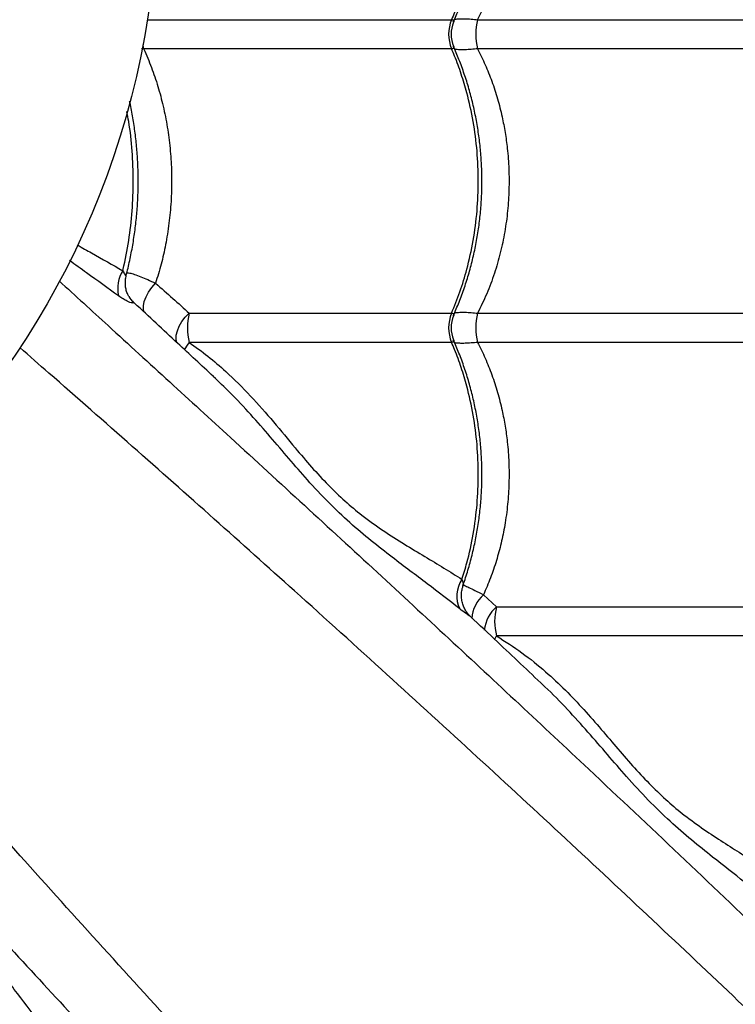
# Model space of a CAD drawing. Units: inches. Extents: x 0.9 to 14, y 3.3 to 12.6.
# Drawn here: x 7.3 to 7.6, y 10.2 to 10.5 of the extents above; entities that cross this region are included whole.
import ezdxf

# ---------------------------------------------------------------- set-up
doc = ezdxf.new("R2010")
doc.units = ezdxf.units.IN
doc.header["$MEASUREMENT"] = 0

msp = doc.modelspace()

# ---------------------------------------------------------------- linework, layer by layer
at = {"color": 8, "linetype": 'Continuous', "lineweight": 25}
for p, q in [((7.351559072085408, 10.52655063312297), (7.455269256050471, 10.52655063312297)), ((7.350307795563978, 10.51663327775107), (7.349603040454483, 10.51657584619771))]:
    msp.add_line(p, q, dxfattribs=at)
at = {"color": 7, "linetype": 'Continuous', "lineweight": 25}
for p, q in [((7.464163507147234, 10.52655063312297), (7.561780395976186, 10.52655063312297)), ((7.455269256050471, 10.51663327775107), (7.350307795563978, 10.51663327775107)), ((7.561780395976186, 10.51663327775107), (7.464163507147234, 10.51663327775107)), ((7.345256963232529, 10.43228429478891), (7.345162376081973, 10.43245326642541)), ((7.365842368315768, 10.42655063312297), (7.455269256050471, 10.42655063312297)), ((7.464163507147234, 10.42655063312297), (7.561780395976186, 10.42655063312297)), ((7.455269256050471, 10.41663327775105), (7.365842368315768, 10.41663327775105)), ((7.561780395976186, 10.41663327775105), (7.464163507147234, 10.41663327775105)), ((7.466168042824435, 10.33066521802097), (7.470629736772295, 10.32655063312295)), ((7.470629736772295, 10.32655063312295), (7.561780395976186, 10.32655063312295)), ((7.561780395976186, 10.31663327775105), (7.470629736772295, 10.31663327775105))]:
    msp.add_line(p, q, dxfattribs=at)
at = {"color": 8, "linetype": 'Continuous', "lineweight": 25, "flags": 128}
for points in [[(7.350052782586815, 10.51797995329936), (7.350081618381566, 10.51779816230318), (7.350307795563978, 10.51663327775107)], [(7.350450822501031, 10.42686487340815), (7.350233239387805, 10.42777968663781), (7.350230317900056, 10.42910622762658), (7.35052887764202, 10.43058025143112), (7.351117459695544, 10.43214518405311), (7.351973473896166, 10.43374096235441), (7.353064065858732, 10.43530633931947), (7.35434737794985, 10.43678123475591)], [(7.361580010567579, 10.41641873977254), (7.361384728823552, 10.41759139961069), (7.361450139084511, 10.41904135913215), (7.361813874081392, 10.42058294766768), (7.362462866799589, 10.42216078434917), (7.363373802470434, 10.42371818611029), (7.364513956143512, 10.42519920399995), (7.365842368315768, 10.42655063312297)], [(7.469996348703646, 10.31525146787043), (7.470186255446308, 10.31569079556054), (7.470629736772295, 10.31663327775105)]]:
    msp.add_lwpolyline(points, dxfattribs=at)
at = {"color": 7, "linetype": 'Continuous', "lineweight": 25}
msp.add_circle((7.070140737067661, 10.571591955437), 0.2850000000000005, dxfattribs=at)
for centre, radius, start, end in [((7.467112732203006, 10.52159195543702), 0.01283964219777018, 157.2817039774696, 202.7182960225301), ((7.465106626000917, 10.52159195543699), 0.01000000018412693, 155.6339858696349, 204.3065874366706), ((7.483182679429248, 10.52159195543702), 0.01965495862844153, 165.3871523134979, 194.6128476865019), ((7.352653639089041, 10.43503129477135), 0.01119868295339038, 147.5089916922829, 193.2471385042461), ((7.386086382265418, 10.42159195543699), 0.02084247070735029, 166.236651646148, 193.763348353852), ((7.467112732203006, 10.42159195543702), 0.0128396421977733, 157.2817039774696, 202.7182960225301), ((7.465106626000917, 10.42159195543699), 0.01000000018412953, 155.6339858696349, 204.3065874366706), ((7.483182679429362, 10.42159195543702), 0.01965495862851042, 165.3871523134979, 194.6128476865019), ((7.466925592856384, 10.33024073730614), 0.009879733421215096, 145.1889060550188, 206.5256741081573), ((7.48879395387273, 10.321591955437), 0.01882889447803958, 164.7307888391125, 195.2692111608875)]:
    msp.add_arc(centre, radius, start, end, dxfattribs=at)
at = {"color": 8, "linetype": 'Continuous', "lineweight": 25}
for centre, radius, start, end in [((7.353361898846558, 10.43693330967729), 0.009343624603973024, 209.838709053485, 225.8979251748994), ((7.419918829891387, 10.37817629681702), 0.06635663553174398, 144.5811093592884, 147.2543868152449), ((7.47420838145392, 10.3216442780227), 0.01208405576486361, 131.7105293309241, 175.4273498337869), ((7.47863735949538, 10.3172607920233), 0.0122647123623739, 130.7605587703134, 173.6584114364886)]:
    msp.add_arc(centre, radius, start, end, dxfattribs=at)
at = {"color": 7, "linetype": 'Continuous', "lineweight": 25}
for points, knots in [([(7.455269256050471, 10.61663327775106), (7.45626248438559, 10.61420997623735), (7.458248940997393, 10.60936337335222), (7.460762999839105, 10.60108074010584), (7.462794053456989, 10.5918844511428), (7.464102010262351, 10.58180171124589), (7.464552453975713, 10.5715912356019), (7.464102469912447, 10.56137902476506), (7.462790761439393, 10.55129636576716), (7.460869489087415, 10.542543912673), (7.458637031970895, 10.53514143712236), (7.456818651629803, 10.53018174050682), (7.455619861422107, 10.52737229917814), (7.455269256050471, 10.52655063312297)], [0, 0, 0, 0, 0.08751096404230842, 0.1750219229455298, 0.2832288219382939, 0.3917805924443726, 0.499987474912609, 0.608221842982248, 0.7168013640579003, 0.8250357486730495, 0.8975339564496496, 0.9700321665609203, 1, 1, 1, 1]), ([(7.455869670268768, 10.52569505057927), (7.456545095076919, 10.52723745938066), (7.457911676248202, 10.53035820176537), (7.459693190930963, 10.53524096819449), (7.461276738929925, 10.54027247183986), (7.462621386785756, 10.54540936975421), (7.463726863361714, 10.55062514010426), (7.464587306388282, 10.55589884357842), (7.465200048116046, 10.5612089577081), (7.465563155667766, 10.56653540074551), (7.465675630423377, 10.57184955454149), (7.465539349227853, 10.57713379603136), (7.465160243151601, 10.58238645155082), (7.464539627052019, 10.58761562736193), (7.463676927293747, 10.59281817530017), (7.462572971836309, 10.59797469458663), (7.46123156636547, 10.60306605048034), (7.459650406527246, 10.60806672797382), (7.457882036625548, 10.6128991895322), (7.456528950334516, 10.61598070391859), (7.455866679759012, 10.61748895680644)], [0, 0, 0, 0, 0.05511778186113044, 0.1115193312253569, 0.1678949503188228, 0.2241816266727329, 0.2803250014624326, 0.3362823643288746, 0.3920251166510159, 0.4475405969774253, 0.5028324738891518, 0.5576169647462177, 0.6122319915225026, 0.6671543586938927, 0.7223892011338998, 0.7779281046517347, 0.8337475795716148, 0.8898103946737151, 0.9460674948721024, 1, 1, 1, 1]), ([(7.464163507147234, 10.52655063312297), (7.46505085952144, 10.52834431744087), (7.466825548931567, 10.53193165507214), (7.46908051991754, 10.53764051447065), (7.471014204032301, 10.5435708926059), (7.472500339932182, 10.54941028650582), (7.473586681149001, 10.55505901758023), (7.47439590899755, 10.56097950497055), (7.474879408683748, 10.5674785081717), (7.474921872535944, 10.5745862784231), (7.474463175442608, 10.58174357558293), (7.473486650790662, 10.58895190248695), (7.471987422416575, 10.59608412975466), (7.469936441893353, 10.60315012917492), (7.467380034775417, 10.61006138425044), (7.465235693820361, 10.61444262452402), (7.464163507147234, 10.61663327775106)], [0, 0, 0, 0, 0.06613876805600152, 0.1322763928770688, 0.1999245051706206, 0.267571739417603, 0.3251243812444096, 0.3829273552506801, 0.4568222192808692, 0.5307169013936341, 0.6068490099737249, 0.6829816248197123, 0.7609587087917516, 0.8389371441525468, 0.9194673556142468, 1, 1, 1, 1]), ([(7.350307795563978, 10.51663327775107), (7.350318628281272, 10.51660983623258), (7.35126879859699, 10.51455370991626), (7.353023263703832, 10.51036599564516), (7.355236438259496, 10.50385361393829), (7.357052862412999, 10.49705677766475), (7.358445266323812, 10.49000284943837), (7.359236531155418, 10.4839359525361), (7.359728804498602, 10.47786477349079), (7.359929565862828, 10.47180272465208), (7.359714310647675, 10.46449784642796), (7.359027588561091, 10.45717013786226), (7.357878456238765, 10.45004844316777), (7.356348375671061, 10.44321475821947), (7.355015876945615, 10.43893056452727), (7.35434737794985, 10.43678123475591)], [0, 0, 0, 0, 0.0009950587049745874, 0.08727960135480661, 0.1731156240601452, 0.258950227059313, 0.3473471767901299, 0.4357432277868603, 0.4804357735705704, 0.5671336004582748, 0.6538314178768725, 0.743232680358787, 0.8326346774416798, 0.9160347789306913, 1, 1, 1, 1]), ([(7.455269256050471, 10.42655063312297), (7.45626248438559, 10.42897393463666), (7.458248940997393, 10.43382053752178), (7.460762999839105, 10.44210317076819), (7.462794053456989, 10.45129945973123), (7.464102010262351, 10.46138219962815), (7.464552453975713, 10.47159267527213), (7.464102469912447, 10.48180488610895), (7.462790761439393, 10.49188754510685), (7.460869489087415, 10.50063999820101), (7.458637031970895, 10.50804247375167), (7.456818651629803, 10.51300217036719), (7.455619861422107, 10.51581161169587), (7.455269256050471, 10.51663327775107)], [0, 0, 0, 0, 0.0875109640423077, 0.1750219229455266, 0.2832288219382955, 0.3917805924443709, 0.4999874749126076, 0.6082218429822468, 0.716801364057904, 0.8250357486730534, 0.8975339564496492, 0.9700321665609243, 0.9999999999999999, 0.9999999999999999, 0.9999999999999999, 0.9999999999999999]), ([(7.455869748600591, 10.42569505322071), (7.456545527296655, 10.42723837932481), (7.457912425246533, 10.43036006590647), (7.459694167852305, 10.43524382194347), (7.461277578314522, 10.44027539411248), (7.462622091005912, 10.44541234331108), (7.463727427868818, 10.45062815329264), (7.46458772949579, 10.45590188363907), (7.465200328286798, 10.46121201282382), (7.465563292271142, 10.46653845916636), (7.465675623012586, 10.47185259700107), (7.46553920074966, 10.47713682114566), (7.465159956339377, 10.4823894591611), (7.464539200925216, 10.48761862487065), (7.463676362438193, 10.49282115216458), (7.462572268795654, 10.49797763918851), (7.461230728431744, 10.50306895204413), (7.459649429827138, 10.50806956963176), (7.457881288650853, 10.51290104847676), (7.456528519830769, 10.51598162241605), (7.455866604917375, 10.51748895892622)], [0, 0, 0, 0, 0.05514962752766354, 0.1115511827219195, 0.1679267696240093, 0.2242133797835608, 0.2803566602462518, 0.3363139081030582, 0.3920565334221744, 0.4475718842948392, 0.5028636225268057, 0.557647731805291, 0.6122629327493547, 0.6671854802286916, 0.7224205026464086, 0.7779595768798007, 0.8337792049233116, 0.8898421481591666, 0.9460993453704156, 1, 1, 1, 1]), ([(7.464163507147234, 10.51663327775107), (7.46505085952144, 10.51483959343314), (7.466825548931567, 10.51125225580186), (7.46908051991754, 10.50554339640335), (7.471014204032301, 10.49961301826814), (7.472500339932182, 10.49377362436822), (7.473586681149001, 10.48812489329377), (7.47439590899755, 10.48220440590346), (7.474879408683748, 10.47570540270233), (7.474921872535944, 10.46859763245091), (7.474463175442608, 10.4614403352911), (7.473486650790662, 10.45423200838705), (7.471987422416575, 10.44709978111935), (7.469936441893353, 10.44003378169911), (7.467380034775417, 10.43312252662356), (7.465235693820361, 10.42874128634999), (7.464163507147234, 10.42655063312297)], [0, 0, 0, 0, 0.06613876805600266, 0.1322763928770697, 0.1999245051706203, 0.2675717394176069, 0.3251243812444138, 0.3829273552506791, 0.4568222192808727, 0.5307169013936326, 0.6068490099737279, 0.6829816248197105, 0.7609587087917499, 0.8389371441525516, 0.9194673556142471, 1, 1, 1, 1]), ([(7.344284839812232, 10.43929446112723), (7.344411151411052, 10.43974683582253), (7.345004710177065, 10.44187261816249), (7.345859252553325, 10.44577935853742), (7.346835306276873, 10.45099011612241), (7.347578621797126, 10.45626502258985), (7.34810671753398, 10.46157178258555), (7.348412885203672, 10.46689348653807), (7.348497601937353, 10.4722002527373), (7.348363015721063, 10.47747717172557), (7.348012562921255, 10.48272202975171), (7.347453937289558, 10.48794721146548), (7.346660531542781, 10.49313506918729), (7.346008163951339, 10.49677163804036), (7.345561939596266, 10.4986434814664), (7.345517046469737, 10.49883180131691)], [0, 0, 0, 0, 0.02410867625145097, 0.1132905946019861, 0.2022168980384176, 0.2908250676024877, 0.3790754379656957, 0.4669540100591962, 0.5544680406274316, 0.6411418905644416, 0.7276483853548357, 0.8146494312966072, 0.9021557850374188, 0.9901562237119281, 1, 1, 1, 1]), ([(7.34518720448925, 10.43245427645432), (7.345086541128282, 10.43262936368832), (7.344762093597225, 10.43319368639949), (7.344365874226852, 10.43434313912432), (7.344066196647688, 10.4358451742511), (7.344053013269942, 10.43743729020393), (7.344169157941039, 10.43859989997627), (7.344370192218932, 10.43918776748019), (7.344394978632792, 10.43926024829004)], [0, 0, 0, 0, 0.09459734920664851, 0.3048962014637083, 0.5219335096385226, 0.7437814253440594, 0.9684096677133839, 1, 1, 1, 1]), ([(7.35434737794985, 10.43678123475591), (7.356337915732681, 10.43504883631171), (7.360325723624939, 10.4315781801664), (7.364001418282712, 10.42822836721949), (7.365842368315768, 10.42655063312297)], [0, 0, 0, 0, 0.4991558862832963, 1, 1, 1, 1]), ([(7.34685930793971, 10.43022364260368), (7.346850854119609, 10.43015488504317), (7.346833588276397, 10.43001445654626), (7.346378106007407, 10.4300261039164), (7.345649156078295, 10.43022539844516), (7.344602289931387, 10.4306744930315), (7.343291921216448, 10.43138940325493), (7.342269696755963, 10.43210390439562), (7.34175294520405, 10.43246509666555)], [0, 0, 0, 0, 0.1398859832343777, 0.2856991756797573, 0.443695120427844, 0.6061476527412285, 0.8009010549787507, 1, 1, 1, 1]), ([(7.347097060877374, 10.43009270408281), (7.347083471029848, 10.43010420568662), (7.346924134123853, 10.43023905855826), (7.346701531009828, 10.4304716582502), (7.346495280431142, 10.4306897691243), (7.346402979026763, 10.43079474424341), (7.346395114684853, 10.43080387358712), (7.3463908815434, 10.43080878764131)], [0, 0, 0, 0, 0.03112754651248597, 0.3649611922849537, 0.5902864091428843, 0.7794633597546504, 1, 1, 1, 1]), ([(7.374101771429579, 10.40500471638337), (7.370039268609204, 10.408780550874), (7.361131984858773, 10.41705929693002), (7.352116201012038, 10.42541876504789), (7.347154974962947, 10.43004580719567), (7.3471149197416, 10.43008316433189)], [0, 0, 0, 0, 0.4540774819223031, 0.9955924106119682, 0.9999999999999999, 0.9999999999999999, 0.9999999999999999, 0.9999999999999999]), ([(7.365842368315768, 10.41663327775105), (7.367995844140225, 10.41507700968442), (7.372302937493643, 10.41196437114455), (7.37935238069069, 10.40590829224494), (7.386851376125762, 10.39841957282583), (7.394644455278737, 10.38955190947409), (7.401427893245724, 10.38128354010975), (7.407561795050398, 10.37406364958422), (7.41321237181937, 10.36800335060381), (7.418912339497226, 10.36248821967227), (7.425207598214612, 10.35726382007793), (7.432048208041621, 10.35244013484642), (7.439236644924492, 10.34782027343097), (7.44617164197318, 10.34364816492486), (7.452789758219112, 10.33974014224778), (7.456807804195407, 10.33716602233243), (7.458813949482348, 10.33588080594457)], [0, 0, 0, 0, 0.05434281980566705, 0.1086892155160452, 0.1901816594670772, 0.2718636401417907, 0.3533432043040625, 0.4159017019758668, 0.4787580985294203, 0.5416171194548162, 0.6041792128286656, 0.6831194248322374, 0.7622563480531699, 0.8415730866478253, 0.9209000077638284, 1, 1, 1, 1]), ([(7.458813949482348, 10.33588080594457), (7.459393380348999, 10.3377564744879), (7.460946318445892, 10.34278347133223), (7.462784619408396, 10.35130532098044), (7.464104532529788, 10.36138063257688), (7.464551778874736, 10.37159309470341), (7.464102651659047, 10.3818047731922), (7.462790712200601, 10.39188757569828), (7.460869497541168, 10.40063999294877), (7.458637030053794, 10.40804247494275), (7.456818651800447, 10.41300217026115), (7.455619861460647, 10.41581161167188), (7.455269256050471, 10.41663327775105)], [0, 0, 0, 0, 0.0724150263925178, 0.1940801910047993, 0.3161331206286242, 0.4377982666611403, 0.5594943168249875, 0.6815784485038212, 0.8032745172710286, 0.884789711453104, 0.966304908260219, 1, 1, 1, 1]), ([(7.459103291148423, 10.3337532572868), (7.459291032813482, 10.33425536357568), (7.460088620827761, 10.33638847535876), (7.461266704854594, 10.34028198075536), (7.462624994692916, 10.34541058439079), (7.463726653425894, 10.35062862241456), (7.464587935861729, 10.35590175863204), (7.465200273322964, 10.36121204611838), (7.46556330691196, 10.36653845029763), (7.465675619135865, 10.37185259934934), (7.465539201780572, 10.37713682052116), (7.465159956061754, 10.38238945932922), (7.46453920100025, 10.38761862482521), (7.463676362417843, 10.39282115217686), (7.462572268801111, 10.39797763918519), (7.461230728430266, 10.40306895204502), (7.459649429827593, 10.40806956963151), (7.457881288650853, 10.41290104847683), (7.456528519830769, 10.41598162241606), (7.455866604917375, 10.41748895892623)], [0, 0, 0, 0, 0.01916006765384495, 0.08139823575950497, 0.1435381742987369, 0.2055198780724677, 0.2672962034328008, 0.3288355873382175, 0.3901240621891411, 0.4511656705880422, 0.5116468609428886, 0.5719415779341975, 0.6325756028845088, 0.6935545975071855, 0.7548692627464654, 0.8164936570042173, 0.878386669163374, 0.9404941360579815, 1, 1, 1, 1]), ([(7.464163507147234, 10.41663327775105), (7.465050859521554, 10.41483959343351), (7.466825548932022, 10.41125225580301), (7.469080519915607, 10.40554339639878), (7.471014204039804, 10.39961301828573), (7.472500339905807, 10.39377362430666), (7.473586681231424, 10.38812489348605), (7.474395908650123, 10.38220440509333), (7.474879410388596, 10.37570540667768), (7.474921866143674, 10.36859761754557), (7.474463200090142, 10.36144039276282), (7.473537771894641, 10.35460980226439), (7.47223103510764, 10.34821110179782), (7.470604218080936, 10.34221703397556), (7.468620886750429, 10.33632990807457), (7.466985661892565, 10.3325534582607), (7.466168042824435, 10.33066521802097)], [0, 0, 0, 0, 0.06964579404765214, 0.1392903842400318, 0.2105255559099937, 0.281759802974727, 0.342364189137083, 0.4032321814101371, 0.4810453405102343, 0.5588583080466762, 0.6390273421915681, 0.7191969094472329, 0.7885949404059575, 0.8579936646997468, 0.9289962557888372, 1, 1, 1, 1]), ([(7.461753683259801, 10.32320455526617), (7.461493679230941, 10.32346464477912), (7.460923775759667, 10.32403473562299), (7.460147294902569, 10.32511274902079), (7.459458008792396, 10.32640372657561), (7.458946659616956, 10.32786778528914), (7.458659312109987, 10.32945543308192), (7.458644961767774, 10.33110448069549), (7.458839014563793, 10.3325624735828), (7.459149835277046, 10.33341767528206), (7.459270102967295, 10.33374858351549)], [0, 0, 0, 0, 0.1001065783072067, 0.2194238555108423, 0.3468888243386171, 0.4816148156511833, 0.6213781905367591, 0.7642023526050059, 0.9087614266826661, 1, 1, 1, 1]), ([(7.486670443847785, 10.29971883105559), (7.481436816318634, 10.30466180589356), (7.473188844354283, 10.31245172171332), (7.464813136759446, 10.32031780997379), (7.46175210943197, 10.32319258931072)], [0, 0, 0, 0, 0.6345350774428743, 0.9999999999999999, 0.9999999999999999, 0.9999999999999999, 0.9999999999999999]), ([(7.470629736772295, 10.31663327775105), (7.473547869947012, 10.31476574465005), (7.479384577107155, 10.31103039634012), (7.487161310065673, 10.30472045439241), (7.494149987736293, 10.29816255773541), (7.500428206436752, 10.29152248226701), (7.506369617216635, 10.28476825086743), (7.512061648480469, 10.2779986598036), (7.517680859927097, 10.27153099555413), (7.523338203610749, 10.26556712369016), (7.528969041133379, 10.26018187060301), (7.534999917621619, 10.2551864472757), (7.541375525848068, 10.25063540451738), (7.54791704547192, 10.24631495677509), (7.554150168056864, 10.24239153964696), (7.560027915798557, 10.23869578076678), (7.563526733781643, 10.23624466254226), (7.565273951599735, 10.23502063846986)], [0, 0, 0, 0, 0.06770070262536589, 0.1354116320585944, 0.1959016799463274, 0.2565499042691257, 0.3171911577747404, 0.3776716749430611, 0.4394707063399441, 0.5015475003107956, 0.5636478576963456, 0.6254791631412422, 0.7002089083396493, 0.7751059697747965, 0.8501375905638822, 0.9251626482718981, 1, 1, 1, 1])]:
    msp.add_open_spline(points, degree=3, knots=knots, dxfattribs=at)
at = {"color": 8, "linetype": 'Continuous', "lineweight": 25}
for points, knots in [([(7.455269256050471, 10.52655063312297), (7.455272234961669, 10.52655068643573), (7.455489248068758, 10.52655457026087), (7.455779488955088, 10.52651472884928), (7.45611869734698, 10.52629503754601), (7.456161662858605, 10.52600179618774), (7.45598017434331, 10.5257106777306), (7.455950498453191, 10.52566307582411)], [0, 0, 0, 0, 0.003584593800458548, 0.2611369663636356, 0.4251593605485342, 0.9060055805484218, 1, 1, 1, 1]), ([(7.45628412406181, 10.5266691436595), (7.456352512312648, 10.52668874534031), (7.456774516675566, 10.52680970171401), (7.457965876144769, 10.52689268927701), (7.459817207092144, 10.52690479949213), (7.461882773859244, 10.52679248895596), (7.463429094957334, 10.52662851240542), (7.464163507147234, 10.52655063312297)], [0, 0, 0, 0, 0.05022800091099597, 0.3099426473798833, 0.5475180159093326, 0.7850974902656493, 1, 1, 1, 1]), ([(7.455949812934975, 10.51752199667247), (7.455979740632458, 10.51747398332118), (7.456161519187773, 10.51718235388161), (7.456113686965338, 10.51685147762088), (7.455726424183624, 10.51664651928836), (7.455394924609593, 10.51663691764806), (7.455269256050471, 10.51663327775107)], [0, 0, 0, 0, 0.0946873406305521, 0.5751236963821507, 0.8389331478422355, 1, 1, 1, 1]), ([(7.464163507147234, 10.51663327775107), (7.463429204494375, 10.51655545391911), (7.461892625631251, 10.51639260219206), (7.459823350788653, 10.51627850159581), (7.457982001926482, 10.51629119730838), (7.456778707518694, 10.51637306856055), (7.456356205617041, 10.51649463370605), (7.456281857133078, 10.51651602576187)], [0, 0, 0, 0, 0.2147110101923768, 0.4492975731886388, 0.6894595621426601, 0.9453535932737592, 1, 1, 1, 1]), ([(7.343207821515009, 10.44104686043455), (7.34324679828687, 10.4412099516433), (7.344051070463067, 10.44457528220066), (7.34534955946485, 10.45130254372351), (7.34650288661139, 10.4613804886538), (7.346909535129086, 10.47159642804208), (7.346473251015183, 10.4817915586293), (7.34568560520988, 10.48973391470118), (7.34479203440894, 10.49413222329191), (7.344561987950257, 10.49526455137861)], [0, 0, 0, 0, 0.009421581491892912, 0.1944110681269778, 0.3799901438252016, 0.5649796022101012, 0.7500160497180588, 0.9356425675264146, 1, 1, 1, 1]), ([(7.327756837922308, 10.44979923062998), (7.32937300535211, 10.44888589911481), (7.334737169562501, 10.44585449275466), (7.339723689015656, 10.44302432664439), (7.343207821515009, 10.44104686043455)], [0, 0, 0, 0, 0.3012897007635006, 0.9999999999999999, 0.9999999999999999, 0.9999999999999999, 0.9999999999999999]), ([(7.34175294520405, 10.43246509666555), (7.338169402730088, 10.43503653172006), (7.332751447357438, 10.43892428258953), (7.326994414777957, 10.44307892566162), (7.325045197020401, 10.4444856059158)], [0, 0, 0, 0, 0.661419710485189, 1, 1, 1, 1]), ([(7.343207821515009, 10.44104686043455), (7.343447585109899, 10.44056145078791), (7.34388521415444, 10.43967545573115), (7.34437761373708, 10.43924403949349), (7.344328809071996, 10.43927636649029), (7.344312948988588, 10.43928687181516)], [0, 0, 0, 0, 0.4499350978247557, 0.8212450561626436, 1, 1, 1, 1]), ([(7.344558487787751, 10.44029022968776), (7.344631464327605, 10.44031167754495), (7.344853777623186, 10.44037701558138), (7.345665813063803, 10.44024892482587), (7.347113533462831, 10.43983789084434), (7.349206486520117, 10.43904751075716), (7.351625025477389, 10.43803143020368), (7.353439943118858, 10.43719795922725), (7.35434737794985, 10.43678123475591)], [0, 0, 0, 0, 0.06958077556833088, 0.2119685527044115, 0.4176772158692542, 0.6234460906482244, 0.8117280226441181, 1, 1, 1, 1]), ([(7.321515698500477, 10.43756933962449), (7.327086100528319, 10.4324785842431), (7.33974711974831, 10.42090775840215), (7.359221541760846, 10.4031285858219), (7.381572794638075, 10.38270156796709), (7.405184707704322, 10.36106582370657), (7.429990957270249, 10.3382468336453), (7.454419003991163, 10.31566815028417), (7.478455019659506, 10.29332291587026), (7.504721168914713, 10.26874375698783), (7.533107982359454, 10.24197426911634), (7.563547668360954, 10.21299099197164), (7.59007734056506, 10.18752215324149), (7.61293969251328, 10.16531267756712), (7.632260074979555, 10.14650820502492), (7.651467692957496, 10.12797720686184), (7.664158180244087, 10.11614558155098), (7.670502805853218, 10.11023034510264)], [0, 0, 0, 0, 0.04336959969121345, 0.09857517150665829, 0.1537758908144775, 0.2217335053178098, 0.2897050170628278, 0.3576804137156828, 0.4256433268488188, 0.4934248811254278, 0.5836279282703594, 0.6738384876045969, 0.7640464249587514, 0.8230391499615876, 0.8820386211015679, 0.9410250553392754, 1, 1, 1, 1]), ([(7.347101442738264, 10.43006863804759), (7.347026040279204, 10.43014463218962), (7.346848802844235, 10.4303232604065), (7.346855474575747, 10.43025999365865), (7.34685930793971, 10.43022364260368)], [0, 0, 0, 0, 0.4254319019431793, 1, 1, 1, 1]), ([(7.455269256050471, 10.42655063312297), (7.455272234961669, 10.42655068643573), (7.455489248068304, 10.42655457026073), (7.455779489082531, 10.42651472888663), (7.456118696853352, 10.42629503740137), (7.456161665585725, 10.42600180517631), (7.455980185302266, 10.42571069732078), (7.455950515983361, 10.42566310552927)], [0, 0, 0, 0, 0.003584664723720544, 0.2611421330950846, 0.4251677725522215, 0.9060235063491483, 1, 1, 1, 1]), ([(7.45628417393668, 10.42666915704986), (7.456352546507603, 10.42668875399023), (7.456774537387602, 10.42680970497959), (7.45796587800298, 10.42689268873239), (7.459817206613863, 10.42690479963234), (7.461882773965542, 10.42679248892479), (7.463429094991554, 10.4266285123954), (7.464163507147234, 10.42655063312297)], [0, 0, 0, 0, 0.05021676678081514, 0.309934485217188, 0.547512663844718, 0.785094948347583, 0.9999999999999999, 0.9999999999999999, 0.9999999999999999, 0.9999999999999999]), ([(7.455949812934975, 10.41752199667248), (7.455979740632458, 10.41747398332116), (7.456161519187773, 10.41718235388161), (7.456113686965338, 10.41685147762085), (7.455726424183624, 10.41664651928836), (7.455394924609593, 10.41663691764806), (7.455269256050471, 10.41663327775105)], [0, 0, 0, 0, 0.09468734062981123, 0.5751236963814637, 0.8389331478417086, 1, 1, 1, 1]), ([(7.464163507147234, 10.41663327775105), (7.463429204494375, 10.41655545391912), (7.461892625631251, 10.41639260219206), (7.459823350788653, 10.41627850159581), (7.457982001926482, 10.41629119730838), (7.456778707518694, 10.41637306856056), (7.456356205617041, 10.41649463370605), (7.456281857133078, 10.41651602576188)], [0, 0, 0, 0, 0.2147110101919371, 0.449297573188481, 0.6894595621427267, 0.9453535932747167, 0.9999999999999999, 0.9999999999999999, 0.9999999999999999, 0.9999999999999999]), ([(7.771154866330718, 9.99995251607625), (7.768784108171232, 10.00153659979613), (7.764039746013893, 10.00470666875661), (7.756186063597895, 10.01032246745761), (7.74790368140161, 10.01644971543961), (7.738612326300242, 10.02352173913961), (7.728301238783203, 10.03157252806538), (7.71694107196781, 10.04069820530218), (7.705241152042547, 10.05034671083), (7.693279147830864, 10.06046755315656), (7.680131434711186, 10.07187400433883), (7.665822037370432, 10.08465623336447), (7.650378643576389, 10.09886259492164), (7.634860635018569, 10.11348150913496), (7.613619503281186, 10.13403078877737), (7.586527985558334, 10.16033690154238), (7.554717002714071, 10.19070875523944), (7.523986553289362, 10.21974036725935), (7.49434668239887, 10.24742492322626), (7.464145188230802, 10.27532395450221), (7.433335759382132, 10.30346812694204), (7.403406928791512, 10.33050446912198), (7.37443547499349, 10.35640943258691), (7.346508814064507, 10.38115433385012), (7.324317737935687, 10.40066322444297), (7.311397134402611, 10.41194488861571), (7.308093506028555, 10.41482946175297)], [0, 0, 0, 0, 0.02278956161987893, 0.0456064796377107, 0.06843557196350904, 0.09124175321473058, 0.1188022714575921, 0.1463854163618455, 0.173986131174461, 0.2015878008924562, 0.229163869665934, 0.2634980667029818, 0.2978413914363924, 0.3321913905194384, 0.3665346910397063, 0.4390149323752959, 0.511494111267337, 0.5736977968496846, 0.6359221970607795, 0.698144771262608, 0.7603521556724233, 0.8225415654988494, 0.875615650053124, 0.9286968252140017, 0.9817687160830596, 1, 1, 1, 1]), ([(7.458085856177874, 10.32582846035102), (7.454445100371274, 10.32867351613412), (7.448976963362654, 10.33294657251189), (7.441110027466308, 10.33881098699611), (7.434729855796192, 10.34363007947208), (7.427875826890087, 10.34898217206121), (7.420575678231032, 10.35512974398365), (7.413312848662756, 10.36203078815835), (7.406413179650301, 10.36939289551925), (7.399864394066796, 10.37698760826301), (7.393511403787258, 10.38448488383592), (7.386849960507035, 10.39209436732072), (7.380414049700377, 10.39900238039358), (7.375954048294872, 10.40318092965204), (7.374056849611449, 10.40495840401373)], [0, 0, 0, 0, 0.1453404378601842, 0.218290231298098, 0.2912375505495752, 0.3765535989864595, 0.4618428449523649, 0.5488072357951518, 0.6357570698303251, 0.711783813834557, 0.7879113048073386, 0.8639759172220398, 0.9421379754658079, 1, 1, 1, 1]), ([(7.458813949482348, 10.33588080594457), (7.458936387243781, 10.33547299939839), (7.459196134470105, 10.33460785274714), (7.459399184900619, 10.33399207745019), (7.459206962315349, 10.33376794282135), (7.459174164707562, 10.33372970028269)], [0, 0, 0, 0, 0.4251382995816678, 0.9019153313486976, 1, 1, 1, 1]), ([(7.641780176428412, 9.870577826173887), (7.640196092708536, 9.87294858433343), (7.637026023747964, 9.877692946490685), (7.631410225046963, 9.885546628906768), (7.625282977065055, 9.893829011102968), (7.618210953364994, 9.903120366204421), (7.61016016443925, 9.91343145372146), (7.601034487202398, 9.924791620536825), (7.591385981674577, 9.93649154046203), (7.581265139348076, 9.948453544673741), (7.569858688165752, 9.961601257793449), (7.557076459140191, 9.97591065513423), (7.54287009758302, 9.991354048928274), (7.528251183369704, 10.00687205748598), (7.507701903727181, 10.02811318922356), (7.481395790962594, 10.0552047069455), (7.451023937263741, 10.08701568979332), (7.421992325249605, 10.11774613920632), (7.394307769261943, 10.14738601013904), (7.366408738063612, 10.17758750414943), (7.338264565334313, 10.20839693358634), (7.311228224181534, 10.23832576208956), (7.285323257418028, 10.26729722259107), (7.260578368033677, 10.2952238593797), (7.241062960163319, 10.31742237985155), (7.229774742881247, 10.33035050054509), (7.226883626741866, 10.33366162553985)], [0, 0, 0, 0, 0.02278861973084732, 0.04560459472901233, 0.06843274353198232, 0.09123798220728557, 0.1187973613782217, 0.1463793662753935, 0.1739789403547654, 0.2015794693000522, 0.2291543983589035, 0.2634871763689363, 0.2978290816980859, 0.3321776611010221, 0.3665195422180295, 0.4389967879565368, 0.5114729712954059, 0.5736740860091193, 0.635895914495448, 0.6981159170479785, 0.7603207304362883, 0.8225075699840949, 0.8755794609947237, 0.928658442318902, 0.9817281397349783, 1, 1, 1, 1]), ([(7.459186459200097, 10.33397917704353), (7.459343344111446, 10.33392437489995), (7.45980658968476, 10.33376255659512), (7.461162673645774, 10.33313629566153), (7.463250898510566, 10.33213084534934), (7.46514006707234, 10.33118169207681), (7.466168042824435, 10.33066521802097)], [0, 0, 0, 0, 0.138192599548265, 0.4080514142741048, 0.6778959776489418, 1, 1, 1, 1]), ([(7.461750225979401, 10.32319062272548), (7.461708889657686, 10.32322649909911), (7.461601887766776, 10.3233193675414), (7.461017149197275, 10.32368958134275), (7.459906113980239, 10.32442681068248), (7.458789447645515, 10.32528667514562), (7.458085856177874, 10.32582846035102)], [0, 0, 0, 0, 0.1427954165959942, 0.3696356841716823, 0.6028187290349261, 0.9999999999999999, 0.9999999999999999, 0.9999999999999999, 0.9999999999999999]), ([(7.204178236006825, 10.32020070616467), (7.209264013648905, 10.31463575044857), (7.220829854432438, 10.30198018500506), (7.238604099944766, 10.28251115761675), (7.259031126812644, 10.26015989554584), (7.28066686813581, 10.23654798547589), (7.303485859036797, 10.21174173505328), (7.326064542172887, 10.18731368856196), (7.34840977664696, 10.16327767283228), (7.372988935512168, 10.13701152359458), (7.399758423389628, 10.10862471014381), (7.428741700532598, 10.07818502414405), (7.454210539263201, 10.05165535193952), (7.476420014937545, 10.02879299999135), (7.495224487479661, 10.00947261752511), (7.513755485642761, 9.990264999547167), (7.525587110953595, 9.977574512260547), (7.53150234740194, 9.971229886651445)], [0, 0, 0, 0, 0.04332907716436472, 0.09853698746838832, 0.1537400450592372, 0.2217005382231858, 0.2896749292175034, 0.3576532052842213, 0.4256189973024219, 0.4934034227817982, 0.5836102908960389, 0.6738246715177998, 0.7640364300484106, 0.8230316539623017, 0.8820336242991023, 0.941022557181389, 1, 1, 1, 1]), ([(7.565135817453708, 10.2245431176607), (7.561865973877659, 10.22726582836309), (7.555315100844425, 10.23272056394991), (7.54567193535938, 10.24012842570279), (7.537096387039512, 10.24702853726741), (7.529724587601365, 10.25338895567263), (7.522330205917726, 10.26058590014479), (7.51525644533244, 10.26826816059214), (7.508470744317535, 10.27615877568941), (7.50184102378698, 10.28389287620054), (7.494754463815795, 10.29167104878086), (7.489689196645642, 10.29699993314053), (7.486803204930922, 10.29956511529583), (7.486653097504288, 10.29969853663941)], [0, 0, 0, 0, 0.145786810167169, 0.2920723456987709, 0.3849876801519836, 0.4778732423817955, 0.57258652430401, 0.6672859308781628, 0.7487146207333181, 0.8302451999321069, 0.9117066315360826, 0.9954076478255455, 1, 1, 1, 1]), ([(7.315904232153613, 10.18364683632676), (7.313059176370686, 10.18728759213361), (7.308786119993258, 10.19275572914266), (7.302921705507671, 10.20062266503713), (7.298102613036164, 10.20700283671322), (7.292750520427305, 10.21385686559326), (7.286602948581319, 10.22115701435321), (7.279701904116152, 10.22841984353839), (7.272339797797869, 10.23531951392592), (7.264745081628845, 10.24186829499162), (7.257247818474568, 10.24822130165104), (7.249638288185267, 10.25488268319721), (7.242723437268225, 10.26132533326835), (7.238538355958596, 10.26579247727248), (7.236754308537726, 10.26769676446555)], [0, 0, 0, 0, 0.145309201563863, 0.2182433167679876, 0.2911749583174176, 0.3764726707880061, 0.4617435865479544, 0.5486892871657679, 0.6356204341044892, 0.7116308385824428, 0.7877419683765944, 0.8637902331264039, 0.9419354929261338, 1, 1, 1, 1])]:
    msp.add_open_spline(points, degree=3, knots=knots, dxfattribs=at)

doc.saveas('drawing.dxf')
